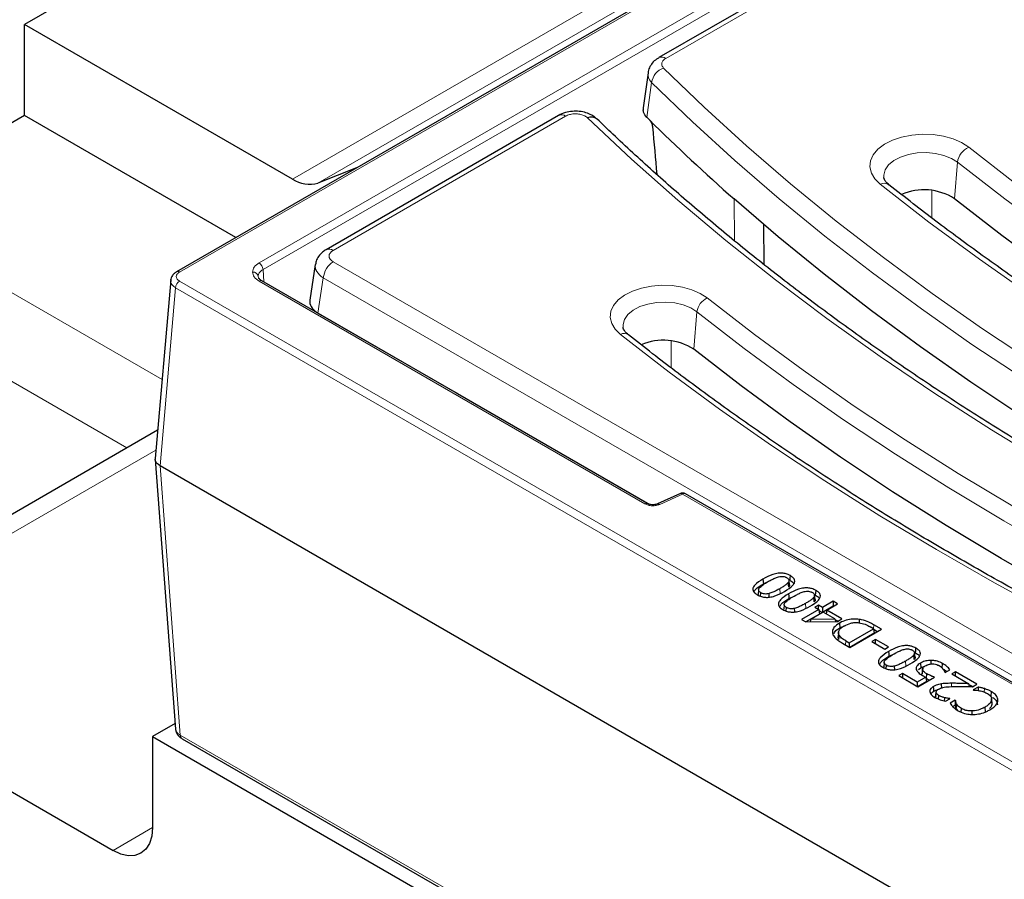
# Model space of a CAD drawing. Units: millimetres. Extents: x 0 to 420, y 0 to 297.
# Drawn here: x 244 to 269, y 140 to 162 of the extents above; entities that cross this region are included whole.
import ezdxf

# ---------------------------------------------------------------- set-up
doc = ezdxf.new("R2010")
doc.units = ezdxf.units.MM

msp = doc.modelspace()

# ---------------------------------------------------------------- linework, layer by layer
at = {"color": 7, "linetype": 'Continuous', "lineweight": 25}
for p, q in [((288.8131, 178.8892), (247.7906, 155.2074)), ((279.1531, 171.6689), (260.1248, 160.6841)), ((260.5677, 171.158), (243.9002, 161.536)), ((250.7551, 157.5788), (243.9002, 161.536)), ((243.9002, 159.2031), (243.9002, 161.536)), ((259.8486, 160.295), (259.7267, 159.3974)), ((243.9002, 159.2031), (239.861, 156.8713)), ((249.3061, 156.0823), (243.9002, 159.2031)), ((257.5622, 159.2047), (251.6152, 155.7716)), ((252.3916, 157.8635), (251.4044, 157.4768)), ((262.8063, 156.4321), (262.8131, 155.3963)), ((251.3375, 155.3884), (251.1995, 154.4778)), ((247.6377, 155.0029), (247.2421, 150.4311)), ((259.8411, 149.2762), (249.9705, 154.9744)), ((251.3688, 154.1747), (251.3882, 154.1595)), ((251.4057, 154.1517), (254.9746, 152.0914)), ((254.9746, 152.0914), (259.8793, 149.26)), ((247.3048, 151.1548), (241.9314, 148.0529)), ((228.7479, 150.4558), (246.1629, 140.4023)), ((247.242, 150.4077), (247.7597, 143.5019)), ((247.367, 150.2432), (247.3672, 150.243)), ((302.1174, 118.6364), (247.3672, 150.243)), ((260.6749, 149.5338), (260.0886, 149.2694)), ((260.6774, 149.5349), (260.6749, 149.5338)), ((269.6208, 144.4381), (260.805, 149.5273)), ((262.7981, 147.2247), (262.957, 147.2956)), ((263.4474, 147.1373), (263.436, 147.2568)), ((263.4676, 147.2001), (263.4552, 147.3161)), ((262.6765, 147.0657), (262.664, 146.949)), ((262.727, 146.9061), (262.7335, 146.9954)), ((262.9468, 146.8808), (262.9432, 146.9731)), ((263.4528, 146.8468), (263.6117, 146.9177)), ((264.1021, 146.7593), (264.0906, 146.8789)), ((264.1223, 146.8222), (264.1099, 146.9382)), ((263.3311, 146.6878), (263.3186, 146.571)), ((263.3817, 146.5282), (263.3882, 146.6175)), ((263.6015, 146.5028), (263.5979, 146.5951)), ((264.2065, 146.6765), (264.1145, 146.6234)), ((264.1145, 146.6234), (264.2168, 146.5643)), ((264.3088, 146.6175), (264.2065, 146.6765)), ((264.2065, 146.5702), (264.2065, 146.6765)), ((264.585, 146.7769), (264.3088, 146.6175)), ((264.585, 146.6501), (264.3088, 146.4906)), ((264.3088, 146.6175), (264.3088, 146.4906)), ((264.4213, 146.5525), (264.6975, 146.712)), ((264.6975, 146.712), (264.585, 146.7769)), ((264.585, 146.7769), (264.585, 146.6501)), ((264.5877, 146.6485), (264.585, 146.6501)), ((264.2168, 146.5643), (263.7769, 146.3104)), ((264.2344, 146.4477), (263.8888, 146.2482)), ((264.3293, 146.4994), (264.0176, 146.3194)), ((264.2168, 146.5643), (264.2344, 146.4477)), ((264.2202, 146.5418), (264.3088, 146.4906)), ((264.6263, 146.3279), (264.3293, 146.4994)), ((264.4213, 146.5525), (264.4065, 146.4548)), ((264.8101, 146.3281), (264.4213, 146.5525)), ((263.7769, 146.3104), (263.8848, 146.2481)), ((263.8848, 146.2481), (264.6911, 146.2595)), ((264.0003, 146.2497), (264.0176, 146.3194)), ((264.0176, 146.3194), (264.6263, 146.3279)), ((264.6263, 146.3279), (264.6428, 146.2588)), ((264.7002, 146.2647), (264.6319, 146.3041)), ((264.6911, 146.2595), (264.8101, 146.3281)), ((264.7444, 146.2193), (264.7532, 146.0975)), ((264.7532, 146.0975), (264.9005, 146.157)), ((265.6182, 146.0742), (265.5319, 146.124)), ((265.8228, 146.0624), (265.6255, 146.1762)), ((264.7206, 145.9837), (264.7081, 145.8675)), ((264.7203, 145.8031), (264.7129, 145.8677)), ((264.9942, 145.714), (265.6182, 146.0742)), ((265.6359, 145.9575), (265.012, 145.5974)), ((265.0147, 145.5959), (265.8228, 146.0624)), ((265.6182, 146.0742), (265.6359, 145.9575)), ((265.7129, 145.9989), (265.6216, 146.0517)), ((264.8197, 145.7084), (265.0147, 145.5959)), ((264.9079, 145.7638), (264.9942, 145.714)), ((264.9942, 145.714), (264.9942, 145.6077)), ((265.6693, 145.7966), (265.5773, 145.7435)), ((265.5773, 145.7435), (265.9046, 145.5545)), ((265.9967, 145.6077), (265.6693, 145.7966)), ((265.6693, 145.6903), (265.6693, 145.7966)), ((265.9046, 145.5545), (265.9967, 145.6077)), ((266.0101, 145.3705), (266.1691, 145.4414)), ((266.6595, 145.283), (266.648, 145.4025)), ((266.6797, 145.3459), (266.6672, 145.4619)), ((265.8885, 145.2115), (265.876, 145.0947)), ((265.939, 145.0518), (265.9455, 145.1411)), ((266.1589, 145.0265), (266.1552, 145.1188)), ((266.816, 145.1948), (266.8248, 145.0731)), ((267.0886, 145.1726), (267.0887, 145.2633)), ((267.3747, 145.0632), (267.3836, 145.185)), ((266.3547, 144.9286), (266.2626, 144.8754)), ((266.2626, 144.8754), (266.7536, 144.5919)), ((266.7332, 144.7101), (266.3547, 144.9286)), ((266.3547, 144.9286), (266.3547, 144.8223)), ((266.9523, 144.8366), (266.7332, 144.7101)), ((266.7536, 144.5919), (267.1731, 144.8341)), ((266.7656, 145.0323), (266.8248, 145.0731)), ((266.874, 145.0624), (266.8618, 144.9474)), ((266.9523, 144.8366), (266.9709, 144.7204)), ((266.9701, 144.8008), (266.9789, 144.9226)), ((267.4411, 144.9628), (267.4492, 144.9581)), ((267.4492, 144.9581), (267.5659, 145.0254)), ((267.7152, 144.9699), (267.6231, 144.9167)), ((267.6231, 144.9167), (268.0561, 144.6668)), ((268.2574, 144.6569), (267.7152, 144.9699)), ((267.7152, 144.8636), (267.7152, 144.9699)), ((266.7332, 144.7101), (266.7332, 144.6038)), ((266.9709, 144.7204), (266.751, 144.5935)), ((267.362, 144.5414), (267.3591, 144.665)), ((268.075, 144.594), (268.0561, 144.6668)), ((268.1475, 144.5935), (268.0624, 144.6426)), ((268.1448, 144.5919), (268.2574, 144.6569)), ((268.2913, 144.582), (268.1653, 144.5093)), ((267.2825, 144.2737), (267.2891, 144.3655)), ((268.1653, 144.5093), (268.1739, 144.5043)), ((268.6279, 144.4666), (268.6189, 144.3449)), ((267.4338, 144.2254), (267.4373, 144.3101)), ((267.4571, 144.2185), (267.572, 144.2849)), ((267.5652, 144.281), (267.5656, 144.2886)), ((267.572, 144.2849), (267.5656, 144.2886)), ((267.705, 144.2435), (267.5778, 144.1701)), ((267.7027, 144.1154), (267.6447, 144.0819)), ((267.705, 144.1457), (267.7027, 144.1154)), ((267.7143, 144.2382), (267.705, 144.2435)), ((267.705, 144.2435), (267.705, 144.1457)), ((267.7333, 144.0261), (267.7451, 144.1451)), ((268.4773, 143.9484), (268.4685, 144.0702)), ((268.6377, 144.2872), (268.6374, 144.2908)), ((268.6498, 144.1748), (268.6379, 144.2854)), ((267.7333, 144.0261), (267.763, 143.9863)), ((267.8618, 143.9359), (267.8687, 144.0309)), ((268.1439, 143.8824), (268.1432, 143.9708)), ((247.7486, 143.6509), (247.1731, 143.3187)), ((247.1731, 143.3187), (247.1731, 140.9857)), ((247.1731, 143.3187), (302.2466, 111.5254)), ((247.928, 143.2612), (302.0583, 112.0125))]:
    msp.add_line(p, q, dxfattribs=at)
at = {"color": 8, "linetype": 'Continuous', "lineweight": 18}
for p, q in [((247.862, 155.2003), (288.8846, 178.8821)), ((250.7551, 157.5788), (287.7049, 178.9094)), ((288.3542, 178.8075), (251.4044, 157.4768)), ((288.4805, 177.7061), (249.8991, 155.4336)), ((250.0001, 155.2627), (288.5814, 177.5353)), ((279.1531, 171.5481), (260.3034, 160.6664)), ((259.9399, 160.0483), (259.8189, 159.1575)), ((257.7407, 159.187), (251.7937, 155.7539)), ((267.6871, 157.0743), (267.7651, 158.0073)), ((267.1069, 157.2836), (267.1113, 156.5837)), ((262.0564, 155.9998), (262.0485, 157.0691)), ((239.8094, 156.8399), (247.4167, 152.4483)), ((251.7937, 155.4634), (276.0469, 141.4624)), ((250.0001, 155.2627), (250.0192, 154.9463)), ((302.2186, 123.588), (247.862, 154.9673)), ((249.8892, 155.0454), (249.8745, 155.0896)), ((249.8991, 154.9673), (259.7697, 149.2692)), ((251.5421, 155.052), (251.4057, 154.1517)), ((275.7953, 141.051), (251.5421, 155.052)), ((247.367, 150.2432), (247.7611, 154.7983)), ((247.7611, 154.7983), (302.1177, 123.4189)), ((246.5148, 150.6988), (239.8094, 154.5698)), ((261.02, 153.2255), (261.1, 154.1806)), ((260.4398, 153.4348), (260.4442, 152.7474)), ((247.2608, 150.6464), (241.9314, 147.5698)), ((257.1112, 150.858), (257.1112, 150.8522)), ((247.8838, 143.3533), (247.3672, 150.243)), ((260.1474, 149.2558), (260.7336, 149.5202)), ((260.7336, 149.5202), (269.5494, 144.431)), ((263.2287, 146.9773), (263.2199, 147.099)), ((263.8834, 146.5993), (263.8746, 146.7211)), ((265.6181, 146.0742), (265.6255, 146.1762)), ((264.9005, 145.6618), (264.9079, 145.7638)), ((266.4407, 145.123), (266.4319, 145.2448)), ((267.6147, 144.5942), (267.6147, 144.6782)), ((268.4471, 144.4547), (268.4514, 144.5419)), ((247.8838, 143.3533), (302.014, 112.1045)), ((246.1629, 140.4023), (247.1731, 140.9855))]:
    msp.add_line(p, q, dxfattribs=at)
at = {"color": 8, "linetype": 'Continuous', "lineweight": 18, "flags": 128}
for points in [[(260.2474, 160.4179), (261.2868, 159.416), (262.3694, 158.4295), (263.4945, 157.459), (264.6614, 156.505), (265.8694, 155.5683), (267.1177, 154.6493), (268.4055, 153.7488), (269.732, 152.8671), (271.0964, 152.0049), (272.4979, 151.1628), (273.9355, 150.3412), (275.4083, 149.5406), (276.9154, 148.7617), (278.4559, 148.0048), (280.0289, 147.2704), (281.6332, 146.5591), (283.2679, 145.8712), (284.932, 145.2072)], [(284.7334, 144.7706), (283.0619, 145.4375), (281.42, 146.1284), (279.8086, 146.8429), (278.2288, 147.5805), (276.6815, 148.3407), (275.1677, 149.1231), (273.6883, 149.9272), (272.2444, 150.7524), (270.8368, 151.5983), (269.4663, 152.4643), (268.134, 153.3498), (266.8405, 154.2544), (265.5867, 155.1774), (264.3734, 156.1183), (263.2013, 157.0764), (262.0713, 158.0512), (260.9839, 159.0421), (259.9399, 160.0483)], [(283.3704, 143.8673), (281.5924, 144.5774), (279.8469, 145.3138), (278.135, 146.0761), (276.4579, 146.8637), (274.8168, 147.6762), (273.2126, 148.5129), (271.6465, 149.3733), (270.1195, 150.2569), (268.6327, 151.163), (267.1871, 152.091), (265.7836, 153.0403), (264.4231, 154.0103), (263.1067, 155.0003), (261.835, 156.0097), (260.6092, 157.0377), (259.4298, 158.0838), (258.2978, 159.1471)], [(265.7889, 157.4458), (265.6504, 157.5824), (265.5607, 157.732), (265.5233, 157.8888), (265.5397, 158.0468), (265.6091, 158.1999), (265.7289, 158.3423), (265.8945, 158.4684), (266.0996, 158.5735), (266.3363, 158.6534), (266.5954, 158.7052), (266.867, 158.7268), (267.1407, 158.7174), (267.406, 158.6773), (267.6526, 158.6081), (267.8711, 158.5125), (268.0531, 158.3941)], [(267.7651, 158.0073), (267.6077, 158.1069), (267.4158, 158.1837), (267.1991, 158.234), (266.9685, 158.2552), (266.7355, 158.2462), (266.5117, 158.2075), (266.3086, 158.141), (266.1361, 158.0501), (266.0029, 157.9394), (265.9159, 157.8143), (265.8792, 157.6811), (265.8799, 157.6181)], [(268.0531, 158.3941), (269.2579, 157.4603), (270.5028, 156.5443), (271.787, 155.6466), (273.1099, 154.7677), (274.4705, 153.9083), (275.8679, 153.0688), (277.3014, 152.2497), (278.77, 151.4517), (280.2727, 150.6752), (281.8087, 149.9206), (283.377, 149.1885), (284.9765, 148.4794), (286.6064, 147.7936), (288.2655, 147.1316)], [(288.0669, 146.695), (286.4004, 147.3599), (284.7634, 148.0487), (283.1568, 148.761), (281.5816, 149.4964), (280.0388, 150.2542), (278.5294, 151.0342), (277.0543, 151.8358), (275.6145, 152.6584), (274.2109, 153.5016), (272.8443, 154.3649), (271.5156, 155.2476), (270.2256, 156.1493), (268.9752, 157.0694), (267.7651, 158.0073)], [(286.7039, 145.7917), (284.9871, 146.4767), (283.3006, 147.1864), (281.6454, 147.9202), (280.0227, 148.6777), (278.4333, 149.4585), (276.8783, 150.262), (275.3587, 151.0878), (273.8754, 151.9353), (272.4293, 152.804), (271.0214, 153.6933), (269.6526, 154.6027), (268.3237, 155.5317), (267.0355, 156.4796), (265.7889, 157.4458)], [(259.1431, 153.6059), (259.0072, 153.7399), (258.9192, 153.8867), (258.8825, 154.0406), (258.8985, 154.1956), (258.9666, 154.3459), (259.0842, 154.4856), (259.2467, 154.6094), (259.448, 154.7125), (259.6802, 154.7909), (259.9345, 154.8417), (260.201, 154.8629), (260.4696, 154.8536), (260.7299, 154.8143), (260.9719, 154.7464), (261.1863, 154.6526), (261.3649, 154.5364)], [(261.1, 154.1806), (260.9422, 154.2804), (260.7499, 154.3574), (260.5327, 154.4078), (260.3016, 154.429), (260.068, 154.42), (259.8438, 154.3812), (259.6402, 154.3146), (259.4673, 154.2235), (259.3339, 154.1125), (259.2466, 153.9871), (259.2099, 153.8537), (259.2106, 153.7911)], [(261.3649, 154.5364), (262.57, 153.6024), (263.8154, 152.6861), (265.1, 151.788), (266.4233, 150.9089), (267.7843, 150.0491), (269.1823, 149.2094), (270.6162, 148.3901), (272.0853, 147.5918), (273.5885, 146.815), (275.125, 146.0602), (276.6938, 145.3279), (278.2938, 144.6185), (279.9242, 143.9325), (281.5838, 143.2702)], [(281.4011, 142.8686), (279.7347, 143.5335), (278.0977, 144.2223), (276.4912, 144.9346), (274.916, 145.6699), (273.3733, 146.4277), (271.8639, 147.2077), (270.3889, 148.0092), (268.9491, 148.8318), (267.5455, 149.675), (266.179, 150.5383), (264.8503, 151.421), (263.5604, 152.3227), (262.31, 153.2427), (261.1, 154.1806)], [(280.0515, 141.9555), (278.3352, 142.6403), (276.6493, 143.3497), (274.9946, 144.0833), (273.3724, 144.8406), (271.7835, 145.6211), (270.229, 146.4244), (268.7098, 147.2499), (267.227, 148.0971), (265.7814, 148.9655), (264.374, 149.8546), (263.0056, 150.7637), (261.6771, 151.6924), (260.3893, 152.6399), (259.1431, 153.6059)]]:
    msp.add_lwpolyline(points, dxfattribs=at)
at = {"color": 7, "linetype": 'Continuous', "lineweight": 25, "flags": 128}
for points in [[(284.6795, 143.8241), (283.0115, 144.4896), (281.3729, 145.179), (279.7646, 145.8918), (278.1876, 146.6276), (276.6431, 147.3859), (275.1318, 148.1663), (273.6548, 148.9682), (272.213, 149.7912), (270.8073, 150.6347), (269.4385, 151.4983), (268.1076, 152.3814), (266.8153, 153.2833), (265.5625, 154.2037), (264.3499, 155.1418), (263.1784, 156.0972), (262.0485, 157.0691)], [(288.013, 145.7485), (286.3446, 146.4142), (284.7056, 147.1039), (283.097, 147.817), (281.52, 148.5532), (279.9753, 149.312), (278.4641, 150.0929), (276.9873, 150.8954), (275.5458, 151.719), (274.1405, 152.5632), (272.7722, 153.4275), (271.442, 154.3113), (270.1505, 155.2141), (268.8986, 156.1353), (267.6871, 157.0743)], [(281.346, 141.8997), (279.6776, 142.5654), (278.0386, 143.2551), (276.43, 143.9682), (274.853, 144.7044), (273.3083, 145.4632), (271.7971, 146.2441), (270.3203, 147.0466), (268.8788, 147.8702), (267.4735, 148.7145), (266.1052, 149.5788), (264.775, 150.4626), (263.4835, 151.3653), (262.2316, 152.2865), (261.02, 153.2255)], [(262.7893, 147.3465), (262.7937, 147.2856), (262.7981, 147.2247)], [(263.4816, 147.3106), (263.4861, 147.3715), (263.4905, 147.4324)], [(263.444, 146.9686), (263.4484, 146.9077), (263.4528, 146.8468)], [(264.1363, 146.9327), (264.1407, 146.9936), (264.1452, 147.0545)], [(265.2558, 146.2256), (265.2564, 146.2521), (265.2579, 146.3139)], [(264.7324, 145.9216), (264.7263, 145.8623), (264.7203, 145.8031)], [(266.0013, 145.4922), (266.0057, 145.4314), (266.0101, 145.3705)], [(266.6937, 145.4564), (266.6981, 145.5173), (266.7025, 145.5781)], [(266.8595, 144.9105), (266.8657, 144.9693), (266.8719, 145.028)], [(267.1603, 144.4755), (267.1559, 144.5363), (267.1515, 144.5972)], [(268.2913, 144.582), (268.2928, 144.5194), (268.2934, 144.4933)], [(267.2049, 144.3277), (267.2111, 144.3863), (267.2173, 144.445)], [(267.7143, 144.2382), (267.7096, 144.1919), (267.705, 144.1457)], [(268.6502, 144.1424), (268.644, 144.201), (268.6378, 144.2596)], [(247.1731, 140.9857), (247.1537, 140.7693), (247.0962, 140.5837), (247.0028, 140.4359), (246.8772, 140.3317), (246.7241, 140.275), (246.5495, 140.268), (246.36, 140.311), (246.1629, 140.4023)]]:
    msp.add_lwpolyline(points, dxfattribs=at)
at = {"color": 8, "linetype": 'Continuous', "lineweight": 18}
for centre, radius, start, end in [((260.1989, 160.5224), 0.1779, 54.041, 114.41494), ((260.3977, 159.9801), 0.4628, 108.94752, 171.52056), ((257.6363, 159.0433), 0.1777, 54.01818, 114.67136), ((268.2544, 157.9436), 0.4934, 114.08128, 172.58574), ((265.8899, 157.2566), 0.2145, 55.13983, 118.1173), ((251.6893, 155.6101), 0.1777, 54.02009, 114.64987), ((249.7799, 155.2479), 0.2206, 3.84994, 57.3049), ((252.0943, 154.997), 0.5549, 122.80086, 174.311), ((247.8203, 155.1431), 0.0708, 53.88141, 114.82265), ((249.7429, 155.0675), 0.1334, 9.5103, 94.78023), ((247.9815, 154.7814), 0.221, 122.72885, 175.61961), ((249.9408, 154.9103), 0.0707, 65.13942, 126.17104), ((261.5501, 154.122), 0.454, 114.08128, 172.58574), ((259.2359, 153.4266), 0.2018, 56.36622, 117.37541), ((260.692, 149.4758), 0.0609, 46.94406, 103.86617), ((260.7753, 149.4632), 0.0707, 65.13942, 126.17104), ((259.8115, 149.2119), 0.0709, 65.87927, 126.10373), ((260.1067, 149.2131), 0.059, 46.39076, 108.76341), ((247.988, 143.3467), 0.1045, 176.42553, 234.96706)]:
    msp.add_arc(centre, radius, start, end, dxfattribs=at)
at = {"color": 7, "linetype": 'Continuous', "lineweight": 25}
for centre, radius, start, end in [((258.3943, 158.9326), 0.2352, 49.76129, 114.20842), ((295.0375, 194.5876), 49.9564, 225.17148, 225.2792), ((296.6529, 196.2497), 52.2741, 225.30312, 228.54901), ((251.1867, 158.209), 0.7639, 235.59629, 286.55981), ((266.9113, 155.882), 1.4224, 56.95115, 114.02358), ((260.2441, 152.0318), 1.4238, 56.97539, 113.53078)]:
    msp.add_arc(centre, radius, start, end, dxfattribs=at)
for centre, major_axis, ratio, start_param, end_param in [((309.1647, 267.1041), (-57.3679, 722.6544), 0.0802986, 1.7146946, 1.7164057), ((251.9166, 154.4422), (0.7197, 0), 0.5729191, 3.0549973, 3.8474431), ((251.2824, 150.2571), (0.0864, 3.9055), 0.1317501, 6.2110918, 6.2455206), ((254.9878, 151.8075), (-0.1919, 0.3015), 0.5464135, 5.4742878, 5.6798774)]:
    msp.add_ellipse(centre, major_axis=major_axis, ratio=ratio, start_param=start_param, end_param=end_param, dxfattribs=at)
at = {"color": 8, "linetype": 'Continuous', "lineweight": 18}
for centre, major_axis, ratio, start_param, end_param in [((252.0491, 155.6087), (0.3599, 0), 0.5729191, 2.3599926, 3.9231927), ((252.0491, 155.317), (0.7136, -0.0536), 0.5751075, 3.0887822, 3.9663249)]:
    msp.add_ellipse(centre, major_axis=major_axis, ratio=ratio, start_param=start_param, end_param=end_param, dxfattribs=at)
at = {"color": 7, "linetype": 'Continuous', "lineweight": 25}
for points, knots in [([(260.1278, 160.6805), (260.1068, 160.6696), (260.0411, 160.6357), (259.9559, 160.5498), (259.877, 160.4313), (259.8572, 160.3411), (259.8477, 160.2975)], [0, 0, 0, 0, 0.1423552, 0.4440397, 0.7311954, 1, 1, 1, 1]), ([(258.5444, 159.11), (258.5382, 159.1172), (258.5007, 159.1606), (258.4052, 159.2184), (258.26, 159.2807), (258.0908, 159.3133), (257.9095, 159.3157), (257.7302, 159.2802), (257.6122, 159.2405), (257.5627, 159.2048), (257.562, 159.2044)], [0, 0, 0, 0, 0.02829, 0.1703158, 0.3228092, 0.4851417, 0.6502193, 0.8197388, 0.9976234, 1, 1, 1, 1]), ([(259.8189, 159.1575), (259.7837, 159.1997), (259.7203, 159.2758), (259.7279, 159.3597), (259.7313, 159.397)], [0, 0, 0, 0, 0.5558319, 1, 1, 1, 1]), ([(283.4997, 143.9086), (283.2189, 144.0185), (282.4046, 144.3374), (281.0761, 144.8815), (279.5238, 145.5475), (277.9992, 146.2344), (276.5028, 146.9414), (275.0355, 147.6683), (273.598, 148.4146), (272.1912, 149.1798), (270.8158, 149.9637), (269.4726, 150.7657), (268.1622, 151.5853), (266.8854, 152.4223), (265.6428, 153.276), (264.4352, 154.146), (263.2632, 155.0319), (262.1274, 155.9331), (261.0283, 156.8492), (259.967, 157.7797), (259.1454, 158.5363), (258.6802, 158.9833), (258.5461, 159.1122)], [0, 0, 0, 0, 0.0277954, 0.0806255, 0.1334549, 0.1862827, 0.2391092, 0.2919343, 0.3447581, 0.3975808, 0.4504023, 0.503223, 0.5560429, 0.6088625, 0.6616818, 0.7145012, 0.7673209, 0.8201415, 0.8729634, 0.9257872, 0.9786134, 1, 1, 1, 1]), ([(259.8856, 159.0913), (259.8941, 159.0816), (259.9113, 159.062), (259.9347, 159.0189), (259.9525, 158.9722), (259.9606, 158.9367), (259.9625, 158.9189), (259.963, 158.9149)], [0, 0, 0, 0, 0.2379436, 0.4760698, 0.7091095, 0.9343538, 1, 1, 1, 1]), ([(266.0112, 157.4336), (265.9956, 157.4469), (265.9499, 157.4855), (265.9042, 157.5448), (265.8832, 157.5906), (265.8823, 157.6091), (265.882, 157.616)], [0, 0, 0, 0, 0.16549, 0.4815271, 0.8059135, 1, 1, 1, 1]), ([(286.8332, 145.833), (286.5527, 145.9428), (285.7393, 146.2613), (284.4123, 146.8048), (282.8618, 147.4701), (281.339, 148.1564), (279.8444, 148.8627), (278.3788, 149.5889), (276.9432, 150.3344), (275.5382, 151.099), (274.1646, 151.8821), (272.8232, 152.6834), (271.5146, 153.5024), (270.2396, 154.3386), (268.9988, 155.1915), (267.7935, 156.061), (266.8011, 156.8101), (266.2165, 157.2716), (266.0112, 157.4336)], [0, 0, 0, 0, 0.0349237, 0.1013025, 0.1676803, 0.2340563, 0.3004305, 0.366803, 0.4331738, 0.4995431, 0.5659111, 0.632278, 0.698644, 0.7650095, 0.8313747, 0.8977399, 0.9641057, 1, 1, 1, 1]), ([(251.6152, 155.7716), (251.5831, 155.751), (251.5098, 155.7039), (251.4205, 155.6046), (251.3583, 155.4957), (251.3475, 155.422), (251.3435, 155.3948)], [0, 0, 0, 0, 0.2358512, 0.5395296, 0.8305244, 1, 1, 1, 1]), ([(247.7906, 155.2074), (247.7699, 155.1938), (247.7279, 155.1661), (247.6808, 155.1122), (247.6473, 155.0519), (247.64, 155.0092), (247.6364, 154.9878)], [0, 0, 0, 0, 0.2415773, 0.4904964, 0.7441412, 1, 1, 1, 1]), ([(249.9705, 154.9744), (249.9452, 154.9916), (249.9034, 155.02), (249.8932, 155.0382), (249.8892, 155.0454)], [0, 0, 0, 0, 0.60460628, 1, 1, 1, 1]), ([(259.3476, 153.5947), (259.3315, 153.6083), (259.2846, 153.648), (259.237, 153.7101), (259.2142, 153.7594), (259.2133, 153.7811), (259.213, 153.7889)], [0, 0, 0, 0, 0.1671933, 0.4870369, 0.8149507, 1, 1, 1, 1]), ([(280.1704, 141.9935), (279.89, 142.1033), (279.0764, 142.4218), (277.7493, 142.9654), (276.1986, 143.6308), (274.6756, 144.3171), (273.1808, 145.0235), (271.7151, 145.7498), (270.2793, 146.4955), (268.8741, 147.2602), (267.5003, 148.0435), (266.1586, 148.845), (264.8498, 149.6641), (263.5746, 150.5005), (262.3336, 151.3537), (261.128, 152.2234), (260.1362, 152.9722), (259.5522, 153.4332), (259.3476, 153.5947)], [0, 0, 0, 0, 0.0349286, 0.10131503, 0.16770072, 0.23408472, 0.30046707, 0.36684783, 0.43322709, 0.49960497, 0.56598163, 0.63235725, 0.69873207, 0.76510635, 0.83148044, 0.89785458, 0.9642292, 1, 1, 1, 1]), ([(247.367, 150.2432), (247.3368, 150.265), (247.2764, 150.3087), (247.2385, 150.3769), (247.2458, 150.4175), (247.2482, 150.4305)], [0, 0, 0, 0, 0.4044567, 0.8089368, 1, 1, 1, 1]), ([(260.805, 149.5273), (260.7948, 149.5322), (260.7736, 149.5424), (260.7354, 149.5471), (260.7021, 149.5447), (260.6842, 149.5365), (260.6779, 149.5336)], [0, 0, 0, 0, 0.2670697, 0.5500638, 0.8423505, 1, 1, 1, 1]), ([(260.0876, 149.2689), (260.0763, 149.2645), (260.0556, 149.2565), (260.0165, 149.2489), (259.9691, 149.2454), (259.9196, 149.2494), (259.874, 149.2601), (259.8523, 149.2708), (259.8406, 149.2765)], [0, 0, 0, 0, 0.1568855, 0.284938, 0.4541297, 0.6675408, 0.8198088, 1, 1, 1, 1]), ([(262.7893, 147.3465), (262.7099, 147.297), (262.5981, 147.2273), (262.5281, 147.1187), (262.5282, 147.051), (262.5661, 146.9914), (262.6151, 146.9594), (262.6414, 146.9423)], [0, 0, 0, 0, 0.4277748, 0.6023311, 0.7281224, 0.8540645, 1, 1, 1, 1]), ([(263.4905, 147.4324), (263.4552, 147.4501), (263.3941, 147.4807), (263.2817, 147.4998), (263.1627, 147.4958), (262.9839, 147.4515), (262.8683, 147.3891), (262.7893, 147.3465)], [0, 0, 0, 0, 0.17038074, 0.29559279, 0.42095373, 0.60375454, 1, 1, 1, 1]), ([(262.912, 147.2756), (262.9406, 147.2916), (262.9975, 147.3233), (263.0863, 147.3688), (263.1551, 147.3905), (263.1892, 147.4013)], [0, 0, 0, 0, 0.3368607, 0.6716847, 1, 1, 1, 1]), ([(263.1892, 147.4013), (263.2071, 147.4051), (263.2429, 147.4125), (263.3012, 147.4134), (263.3463, 147.403), (263.3777, 147.3906), (263.3915, 147.383), (263.3984, 147.3793)], [0, 0, 0, 0, 0.25013931, 0.49987055, 0.74937921, 0.87464819, 1, 1, 1, 1]), ([(263.3426, 147.0282), (263.4222, 147.0776), (263.5342, 147.1471), (263.6044, 147.2556), (263.6045, 147.3233), (263.5661, 147.383), (263.5169, 147.4151), (263.4905, 147.4324)], [0, 0, 0, 0, 0.4272865, 0.6014326, 0.727242, 0.8532026, 1, 1, 1, 1]), ([(263.3984, 147.3793), (263.4114, 147.371), (263.4373, 147.3544), (263.4577, 147.3222), (263.4559, 147.2939), (263.447, 147.2723), (263.4396, 147.262), (263.436, 147.2568)], [0, 0, 0, 0, 0.2501735, 0.4995809, 0.7493944, 0.8746816, 1, 1, 1, 1]), ([(262.5572, 147.0152), (262.5709, 147.0382), (262.6189, 147.1187), (262.7234, 147.1806), (262.7981, 147.2247)], [0, 0, 0, 0, 0.28520668, 1, 1, 1, 1]), ([(262.7335, 146.9954), (262.7208, 147.0035), (262.6956, 147.0198), (262.675, 147.0511), (262.6756, 147.0845), (262.6885, 147.105), (262.695, 147.1153)], [0, 0, 0, 0, 0.2501489, 0.499726, 0.7496337, 1, 1, 1, 1]), ([(262.695, 147.1153), (262.7253, 147.1446), (262.7859, 147.2033), (262.8699, 147.2515), (262.912, 147.2756)], [0, 0, 0, 0, 0.499135, 1, 1, 1, 1]), ([(263.2199, 147.099), (263.1904, 147.0826), (263.1329, 147.0506), (263.0446, 147.005), (262.9767, 146.9836), (262.9432, 146.9731)], [0, 0, 0, 0, 0.3470768, 0.67771, 1, 1, 1, 1]), ([(263.436, 147.2568), (263.4176, 147.237), (263.3808, 147.1973), (263.3015, 147.1473), (263.2472, 147.1152), (263.2199, 147.099)], [0, 0, 0, 0, 0.3329163, 0.6646543, 1, 1, 1, 1]), ([(264.1452, 147.0545), (264.1099, 147.0721), (264.0487, 147.1028), (263.9364, 147.1219), (263.8173, 147.1179), (263.6385, 147.0735), (263.523, 147.0112), (263.444, 146.9686)], [0, 0, 0, 0, 0.1703807, 0.2955928, 0.4209537, 0.6037545, 1, 1, 1, 1]), ([(263.467, 147.2001), (263.4675, 147.19), (263.4685, 147.1683), (263.4547, 147.1481), (263.4474, 147.1373)], [0, 0, 0, 0, 0.4674124, 1, 1, 1, 1]), ([(263.4816, 147.3106), (263.5132, 147.2912), (263.556, 147.265), (263.5709, 147.2308), (263.5748, 147.2218)], [0, 0, 0, 0, 0.73914743, 1, 1, 1, 1]), ([(262.6414, 146.9423), (262.677, 146.9245), (262.7384, 146.8938), (262.8509, 146.8746), (262.97, 146.8788), (263.1484, 146.9233), (263.2637, 146.9856), (263.3426, 147.0282)], [0, 0, 0, 0, 0.1714881, 0.2965249, 0.4217481, 0.6044782, 1, 1, 1, 1]), ([(262.9432, 146.9731), (262.9252, 146.9694), (262.8893, 146.962), (262.8309, 146.9615), (262.7857, 146.9716), (262.7542, 146.984), (262.7404, 146.9916), (262.7335, 146.9954)], [0, 0, 0, 0, 0.2501392, 0.49987, 0.7493814, 0.8746449, 1, 1, 1, 1]), ([(263.444, 146.9686), (263.3646, 146.919), (263.2528, 146.8493), (263.1828, 146.7407), (263.1829, 146.6731), (263.2208, 146.6134), (263.2698, 146.5815), (263.2961, 146.5643)], [0, 0, 0, 0, 0.4277748, 0.6023311, 0.7281224, 0.8540645, 1, 1, 1, 1]), ([(263.2118, 146.6373), (263.2255, 146.6602), (263.2736, 146.7408), (263.3781, 146.8026), (263.4528, 146.8468)], [0, 0, 0, 0, 0.2852067, 1, 1, 1, 1]), ([(263.3497, 146.7373), (263.3799, 146.7666), (263.4406, 146.8254), (263.5246, 146.8736), (263.5667, 146.8977)], [0, 0, 0, 0, 0.499135, 1, 1, 1, 1]), ([(263.5667, 146.8977), (263.5953, 146.9136), (263.6522, 146.9454), (263.741, 146.9908), (263.8098, 147.0126), (263.8439, 147.0234)], [0, 0, 0, 0, 0.3368607, 0.6716847, 1, 1, 1, 1]), ([(263.8439, 147.0234), (263.8618, 147.0271), (263.8976, 147.0346), (263.9559, 147.0354), (264.001, 147.0251), (264.0324, 147.0127), (264.0462, 147.0051), (264.0531, 147.0013)], [0, 0, 0, 0, 0.2501393, 0.4998705, 0.7493792, 0.8746482, 1, 1, 1, 1]), ([(264.0906, 146.8789), (264.0722, 146.859), (264.0355, 146.8194), (263.9561, 146.7694), (263.9018, 146.7372), (263.8746, 146.7211)], [0, 0, 0, 0, 0.3329163, 0.6646543, 1, 1, 1, 1]), ([(263.9973, 146.6502), (264.0769, 146.6996), (264.1889, 146.7692), (264.2591, 146.8777), (264.2592, 146.9453), (264.2208, 147.0051), (264.1716, 147.0372), (264.1452, 147.0545)], [0, 0, 0, 0, 0.4272865, 0.6014326, 0.727242, 0.8532026, 1, 1, 1, 1]), ([(264.0531, 147.0013), (264.0661, 146.993), (264.092, 146.9764), (264.1124, 146.9442), (264.1106, 146.916), (264.1017, 146.8943), (264.0943, 146.884), (264.0906, 146.8789)], [0, 0, 0, 0, 0.2501735, 0.4995809, 0.7493944, 0.8746816, 1, 1, 1, 1]), ([(264.1363, 146.9327), (264.1679, 146.9133), (264.2107, 146.8871), (264.2256, 146.8528), (264.2295, 146.8439)], [0, 0, 0, 0, 0.7391474, 1, 1, 1, 1]), ([(263.2961, 146.5643), (263.3316, 146.5465), (263.3931, 146.5158), (263.5056, 146.4967), (263.6246, 146.5008), (263.8031, 146.5453), (263.9184, 146.6076), (263.9973, 146.6502)], [0, 0, 0, 0, 0.1714881, 0.2965249, 0.4217481, 0.6044782, 1, 1, 1, 1]), ([(263.3882, 146.6175), (263.3755, 146.6256), (263.3502, 146.6419), (263.3297, 146.6732), (263.3303, 146.7065), (263.3432, 146.727), (263.3497, 146.7373)], [0, 0, 0, 0, 0.2501489, 0.499726, 0.7496337, 1, 1, 1, 1]), ([(263.5979, 146.5951), (263.5799, 146.5914), (263.544, 146.5841), (263.4856, 146.5835), (263.4404, 146.5937), (263.4089, 146.6061), (263.3951, 146.6137), (263.3882, 146.6175)], [0, 0, 0, 0, 0.2501392, 0.49987, 0.7493814, 0.8746449, 1, 1, 1, 1]), ([(263.8746, 146.7211), (263.8451, 146.7047), (263.7876, 146.6727), (263.6992, 146.627), (263.6314, 146.6057), (263.5979, 146.5951)], [0, 0, 0, 0, 0.3470768, 0.67771, 1, 1, 1, 1]), ([(264.1217, 146.8222), (264.1221, 146.8121), (264.1231, 146.7904), (264.1094, 146.7701), (264.1021, 146.7593)], [0, 0, 0, 0, 0.4674124, 1, 1, 1, 1]), ([(264.7444, 146.2193), (264.6912, 146.1831), (264.6014, 146.1221), (264.5545, 146.013), (264.5699, 145.9516), (264.5773, 145.9223)], [0, 0, 0, 0, 0.4317798, 0.7287824, 1, 1, 1, 1]), ([(264.606, 145.9563), (264.6134, 145.9729), (264.6377, 146.0273), (264.7058, 146.0687), (264.7532, 146.0975)], [0, 0, 0, 0, 0.3049454, 1, 1, 1, 1]), ([(264.7324, 145.9216), (264.7259, 145.9423), (264.713, 145.9837), (264.7392, 146.046), (264.7918, 146.1013), (264.841, 146.1321), (264.8655, 146.1475)], [0, 0, 0, 0, 0.2497382, 0.4995157, 0.7495934, 1, 1, 1, 1]), ([(265.2579, 146.3139), (265.1997, 146.3179), (265.0828, 146.326), (264.9079, 146.294), (264.8009, 146.2509), (264.7504, 146.2227), (264.7444, 146.2193)], [0, 0, 0, 0, 0.310844, 0.6239387, 0.9550165, 1, 1, 1, 1]), ([(264.8655, 146.1475), (264.9188, 146.1746), (264.9989, 146.2151), (265.138, 146.2364), (265.2079, 146.2314), (265.2429, 146.2288)], [0, 0, 0, 0, 0.4994366, 0.7497084, 1, 1, 1, 1]), ([(265.2429, 146.2288), (265.2977, 146.2176), (265.4075, 146.1951), (265.4903, 146.1477), (265.5319, 146.124)], [0, 0, 0, 0, 0.4985876, 1, 1, 1, 1]), ([(265.6255, 146.1762), (265.5844, 146.1993), (265.4916, 146.2514), (265.3625, 146.2972), (265.2755, 146.3111), (265.2579, 146.3139)], [0, 0, 0, 0, 0.3888053, 0.8769011, 1, 1, 1, 1]), ([(264.5773, 145.9223), (264.5968, 145.8905), (264.6314, 145.8339), (264.7244, 145.7654), (264.7877, 145.7275), (264.8197, 145.7084)], [0, 0, 0, 0, 0.3884111, 0.6915216, 1, 1, 1, 1]), ([(264.9079, 145.7638), (264.8691, 145.7866), (264.7917, 145.8322), (264.7521, 145.8918), (264.7324, 145.9216)], [0, 0, 0, 0, 0.500832, 1, 1, 1, 1]), ([(266.7025, 145.5781), (266.6672, 145.5958), (266.6061, 145.6265), (266.4938, 145.6456), (266.3747, 145.6415), (266.1959, 145.5972), (266.0804, 145.5349), (266.0013, 145.4922)], [0, 0, 0, 0, 0.1703807, 0.2955928, 0.4209537, 0.6037545, 1, 1, 1, 1]), ([(266.0013, 145.4922), (265.9219, 145.4427), (265.8101, 145.373), (265.7401, 145.2644), (265.7402, 145.1968), (265.7781, 145.1371), (265.8271, 145.1051), (265.8535, 145.088)], [0, 0, 0, 0, 0.4277748, 0.6023311, 0.7281224, 0.8540645, 1, 1, 1, 1]), ([(265.7692, 145.161), (265.7829, 145.1839), (265.831, 145.2645), (265.9355, 145.3263), (266.0101, 145.3705)], [0, 0, 0, 0, 0.2852067, 1, 1, 1, 1]), ([(265.907, 145.261), (265.9373, 145.2903), (265.9979, 145.349), (266.082, 145.3972), (266.1241, 145.4214)], [0, 0, 0, 0, 0.49913499, 1, 1, 1, 1]), ([(266.1241, 145.4214), (266.1526, 145.4373), (266.2095, 145.4691), (266.2983, 145.5145), (266.3671, 145.5363), (266.4012, 145.547)], [0, 0, 0, 0, 0.3368607, 0.6716847, 1, 1, 1, 1]), ([(266.4012, 145.547), (266.4191, 145.5508), (266.4549, 145.5583), (266.5133, 145.5591), (266.5583, 145.5487), (266.5897, 145.5364), (266.6035, 145.5288), (266.6104, 145.525)], [0, 0, 0, 0, 0.2501393, 0.4998705, 0.7493792, 0.8746482, 1, 1, 1, 1]), ([(266.648, 145.4025), (266.6296, 145.3827), (266.5928, 145.3431), (266.5135, 145.2931), (266.4592, 145.2609), (266.4319, 145.2448)], [0, 0, 0, 0, 0.3329163, 0.6646543, 1, 1, 1, 1]), ([(266.5547, 145.1739), (266.6342, 145.2233), (266.7463, 145.2929), (266.8165, 145.4013), (266.8166, 145.469), (266.7782, 145.5288), (266.729, 145.5609), (266.7025, 145.5781)], [0, 0, 0, 0, 0.4272865, 0.6014326, 0.727242, 0.8532026, 1, 1, 1, 1]), ([(266.6104, 145.525), (266.6234, 145.5167), (266.6493, 145.5001), (266.6698, 145.4679), (266.668, 145.4397), (266.659, 145.418), (266.6517, 145.4077), (266.648, 145.4025)], [0, 0, 0, 0, 0.2501735, 0.4995809, 0.7493944, 0.8746816, 1, 1, 1, 1]), ([(266.679, 145.3459), (266.6795, 145.3357), (266.6805, 145.314), (266.6668, 145.2938), (266.6595, 145.283)], [0, 0, 0, 0, 0.4674124, 1, 1, 1, 1]), ([(266.6937, 145.4564), (266.7253, 145.437), (266.768, 145.4107), (266.7829, 145.3765), (266.7868, 145.3676)], [0, 0, 0, 0, 0.73914743, 1, 1, 1, 1]), ([(265.8535, 145.088), (265.889, 145.0702), (265.9504, 145.0395), (266.063, 145.0203), (266.182, 145.0245), (266.3604, 145.069), (266.4758, 145.1313), (266.5547, 145.1739)], [0, 0, 0, 0, 0.1714881, 0.2965249, 0.4217481, 0.6044782, 1, 1, 1, 1]), ([(265.9455, 145.1411), (265.9329, 145.1493), (265.9076, 145.1655), (265.8871, 145.1968), (265.8876, 145.2302), (265.9005, 145.2507), (265.907, 145.261)], [0, 0, 0, 0, 0.2501489, 0.499726, 0.7496337, 1, 1, 1, 1]), ([(266.1552, 145.1188), (266.1373, 145.1151), (266.1013, 145.1077), (266.0429, 145.1072), (265.9977, 145.1173), (265.9662, 145.1297), (265.9524, 145.1373), (265.9455, 145.1411)], [0, 0, 0, 0, 0.2501392, 0.49987, 0.7493814, 0.8746449, 1, 1, 1, 1]), ([(266.4319, 145.2448), (266.4025, 145.2284), (266.345, 145.1964), (266.2566, 145.1507), (266.1887, 145.1293), (266.1552, 145.1188)], [0, 0, 0, 0, 0.3470768, 0.67771, 1, 1, 1, 1]), ([(266.816, 145.1948), (266.7963, 145.1827), (266.7568, 145.1583), (266.714, 145.1112), (266.7026, 145.0656), (266.7094, 145.0379), (266.7116, 145.029)], [0, 0, 0, 0, 0.2704632, 0.5429538, 0.854896, 1, 1, 1, 1]), ([(267.0887, 145.2633), (267.0441, 145.2604), (266.9558, 145.2546), (266.8668, 145.2227), (266.8256, 145.2001), (266.816, 145.1948)], [0, 0, 0, 0, 0.4380672, 0.8693346, 1, 1, 1, 1]), ([(266.8248, 145.0731), (266.8444, 145.0843), (266.873, 145.1006), (266.9099, 145.1093), (266.9216, 145.112)], [0, 0, 0, 0, 0.6840304, 1, 1, 1, 1]), ([(266.8719, 145.028), (266.8711, 145.04), (266.8695, 145.064), (266.8968, 145.0977), (266.9251, 145.1154), (266.9394, 145.1243)], [0, 0, 0, 0, 0.3301274, 0.6619028, 1, 1, 1, 1]), ([(266.9394, 145.1243), (266.9546, 145.1325), (266.9914, 145.1522), (267.0529, 145.1707), (267.0992, 145.1741), (267.1163, 145.1754)], [0, 0, 0, 0, 0.309098, 0.7442929, 1, 1, 1, 1]), ([(267.3836, 145.185), (267.3624, 145.1962), (267.3044, 145.227), (267.2024, 145.2572), (267.1205, 145.2616), (267.0887, 145.2633)], [0, 0, 0, 0, 0.2596011, 0.7126005, 1, 1, 1, 1]), ([(267.1163, 145.1754), (267.1448, 145.1741), (267.198, 145.1716), (267.2551, 145.1511), (267.2824, 145.1366), (267.2916, 145.1317)], [0, 0, 0, 0, 0.431947, 0.8072952, 1, 1, 1, 1]), ([(267.2916, 145.1317), (267.3097, 145.1203), (267.3395, 145.1015), (267.3699, 145.0706), (267.3854, 145.0526), (267.3931, 145.0436)], [0, 0, 0, 0, 0.434137, 0.7162267, 1, 1, 1, 1]), ([(267.5659, 145.0254), (267.5548, 145.0407), (267.5325, 145.0713), (267.4744, 145.1263), (267.4194, 145.1618), (267.3836, 145.185)], [0, 0, 0, 0, 0.2585751, 0.5171591, 1, 1, 1, 1]), ([(266.7116, 145.029), (266.7257, 145.0021), (266.7475, 144.9602), (266.8118, 144.9141), (266.8487, 144.8918), (266.8673, 144.8807)], [0, 0, 0, 0, 0.4740636, 0.7353782, 1, 1, 1, 1]), ([(266.8642, 144.9472), (266.8608, 144.9383), (266.8562, 144.9261), (266.8588, 144.9138), (266.8595, 144.9105)], [0, 0, 0, 0, 0.7290592, 1, 1, 1, 1]), ([(266.8673, 144.8807), (266.875, 144.8764), (266.8905, 144.8677), (266.9186, 144.8528), (266.9396, 144.8427), (266.9523, 144.8366)], [0, 0, 0, 0, 0.282238, 0.564485, 1, 1, 1, 1]), ([(266.9789, 144.9226), (266.9594, 144.9347), (266.9204, 144.9591), (266.8813, 144.9953), (266.8743, 145.0199), (266.8719, 145.028)], [0, 0, 0, 0, 0.4002889, 0.803189, 1, 1, 1, 1]), ([(267.1731, 144.8341), (267.1494, 144.8435), (267.1037, 144.8617), (267.0375, 144.8903), (266.9984, 144.9118), (266.9789, 144.9226)], [0, 0, 0, 0, 0.3474436, 0.6727588, 1, 1, 1, 1]), ([(267.3931, 145.0436), (267.3987, 145.0365), (267.4099, 145.0223), (267.4276, 144.9956), (267.4359, 144.9754), (267.4411, 144.9628)], [0, 0, 0, 0, 0.2738057, 0.5477375, 1, 1, 1, 1]), ([(267.4062, 145.0431), (267.415, 145.0376), (267.4432, 145.0198), (267.4718, 144.999), (267.4865, 144.9824), (267.4882, 144.9805)], [0, 0, 0, 0, 0.287612, 0.9201663, 1, 1, 1, 1]), ([(266.9701, 144.8008), (266.9906, 144.7892), (267.0152, 144.7753), (267.0426, 144.7633), (267.0471, 144.7613)], [0, 0, 0, 0, 0.83564957, 1, 1, 1, 1]), ([(267.1515, 144.5972), (267.1258, 144.58), (267.0802, 144.5495), (267.0525, 144.4928), (267.0576, 144.4388), (267.0968, 144.3766), (267.1521, 144.3407), (267.186, 144.3187)], [0, 0, 0, 0, 0.2136934, 0.3802057, 0.5466356, 0.7222043, 1, 1, 1, 1]), ([(267.3591, 144.665), (267.3327, 144.6604), (267.2844, 144.6521), (267.2132, 144.6295), (267.1739, 144.6089), (267.1515, 144.5972)], [0, 0, 0, 0, 0.3424746, 0.6254887, 1, 1, 1, 1]), ([(267.2777, 144.5284), (267.3127, 144.5442), (267.3926, 144.5802), (267.5589, 144.5945), (267.6773, 144.597), (267.7398, 144.5984)], [0, 0, 0, 0, 0.268654, 0.6135716, 1, 1, 1, 1]), ([(267.6147, 144.6782), (267.586, 144.678), (267.5289, 144.6777), (267.4432, 144.6748), (267.3872, 144.6683), (267.3591, 144.665)], [0, 0, 0, 0, 0.3346376, 0.6658963, 1, 1, 1, 1]), ([(268.0561, 144.6668), (267.9989, 144.669), (267.8968, 144.673), (267.7497, 144.6778), (267.6597, 144.6781), (267.6147, 144.6782)], [0, 0, 0, 0, 0.3893296, 0.6945064, 1, 1, 1, 1]), ([(267.7398, 144.5984), (267.7972, 144.5986), (267.8934, 144.599), (268.0284, 144.5955), (268.106, 144.5931), (268.1448, 144.5919)], [0, 0, 0, 0, 0.4246752, 0.7123083, 1, 1, 1, 1]), ([(268.4514, 144.5419), (268.4256, 144.5497), (268.3868, 144.5613), (268.3319, 144.5725), (268.3048, 144.5788), (268.2913, 144.582)], [0, 0, 0, 0, 0.498272, 0.7491465, 1, 1, 1, 1]), ([(267.0837, 144.4053), (267.0933, 144.4192), (267.1114, 144.4454), (267.1447, 144.4659), (267.1603, 144.4755)], [0, 0, 0, 0, 0.5329921, 1, 1, 1, 1]), ([(267.1603, 144.4755), (267.1812, 144.4866), (267.2202, 144.5074), (267.2678, 144.521), (267.2899, 144.5273)], [0, 0, 0, 0, 0.535222, 1, 1, 1, 1]), ([(267.2103, 144.3575), (267.2091, 144.3555), (267.2029, 144.3461), (267.204, 144.3358), (267.2049, 144.3277)], [0, 0, 0, 0, 0.2059141, 1, 1, 1, 1]), ([(267.2173, 144.445), (267.2181, 144.4564), (267.2196, 144.4793), (267.2452, 144.5077), (267.2681, 144.5222), (267.2777, 144.5284)], [0, 0, 0, 0, 0.365748, 0.7317799, 1, 1, 1, 1]), ([(267.2891, 144.3655), (267.28, 144.3712), (267.2618, 144.3825), (267.2321, 144.4079), (267.2232, 144.4302), (267.2173, 144.445)], [0, 0, 0, 0, 0.2537387, 0.5078673, 1, 1, 1, 1]), ([(267.4373, 144.3101), (267.4108, 144.3173), (267.3571, 144.332), (267.3119, 144.3542), (267.2891, 144.3655)], [0, 0, 0, 0, 0.49382043, 1, 1, 1, 1]), ([(268.1739, 144.5043), (268.1879, 144.5037), (268.2157, 144.5024), (268.2676, 144.4982), (268.3045, 144.4921), (268.328, 144.4882)], [0, 0, 0, 0, 0.2669084, 0.5337041, 1, 1, 1, 1]), ([(268.328, 144.4882), (268.3661, 144.4796), (268.4423, 144.4623), (268.5031, 144.4306), (268.5336, 144.4148)], [0, 0, 0, 0, 0.5000139, 1, 1, 1, 1]), ([(268.6279, 144.4666), (268.6073, 144.4783), (268.5708, 144.4989), (268.5102, 144.5231), (268.4711, 144.5356), (268.4514, 144.5419)], [0, 0, 0, 0, 0.3907574, 0.6937595, 1, 1, 1, 1]), ([(268.5336, 144.4148), (268.5635, 144.3934), (268.6165, 144.3557), (268.6398, 144.2984), (268.6382, 144.2686), (268.6378, 144.2596)], [0, 0, 0, 0, 0.4769249, 0.8413861, 1, 1, 1, 1]), ([(268.7987, 144.2442), (268.7932, 144.2779), (268.7822, 144.345), (268.7055, 144.4184), (268.6472, 144.4547), (268.6279, 144.4666)], [0, 0, 0, 0, 0.4035388, 0.8027922, 1, 1, 1, 1]), ([(267.186, 144.3187), (267.2072, 144.3075), (267.2496, 144.2851), (267.3397, 144.2504), (267.4114, 144.2309), (267.4571, 144.2185)], [0, 0, 0, 0, 0.2662501, 0.5325706, 1, 1, 1, 1]), ([(267.5656, 144.2886), (267.5538, 144.29), (267.5303, 144.2929), (267.4869, 144.299), (267.4564, 144.3058), (267.4373, 144.3101)], [0, 0, 0, 0, 0.2699, 0.5397178, 1, 1, 1, 1]), ([(267.5778, 144.1701), (267.5874, 144.1542), (267.602, 144.1304), (267.6255, 144.0995), (267.6393, 144.0846), (267.6462, 144.0771)], [0, 0, 0, 0, 0.49824647, 0.74874022, 1, 1, 1, 1]), ([(267.6462, 144.0771), (267.6611, 144.0629), (267.6873, 144.038), (267.7316, 144.0048), (267.7619, 143.9866), (267.7771, 143.9775)], [0, 0, 0, 0, 0.3965419, 0.6971823, 1, 1, 1, 1]), ([(267.7027, 144.1154), (267.7043, 144.1072), (267.7073, 144.0907), (267.7154, 144.0606), (267.7264, 144.0394), (267.7333, 144.0261)], [0, 0, 0, 0, 0.2722816, 0.5446742, 1, 1, 1, 1]), ([(267.7451, 144.1451), (267.7409, 144.153), (267.7324, 144.1688), (267.7211, 144.1999), (267.7169, 144.2232), (267.7143, 144.2382)], [0, 0, 0, 0, 0.26150155, 0.52311474, 1, 1, 1, 1]), ([(267.8687, 144.0309), (267.849, 144.0431), (267.8125, 144.0656), (267.7722, 144.1048), (267.7542, 144.1316), (267.7451, 144.1451)], [0, 0, 0, 0, 0.36654982, 0.67979661, 1, 1, 1, 1]), ([(268.4685, 144.0702), (268.4377, 144.0538), (268.3606, 144.013), (268.2456, 143.9784), (268.1631, 143.9723), (268.1432, 143.9708)], [0, 0, 0, 0, 0.3352697, 0.8395941, 1, 1, 1, 1]), ([(268.6378, 144.2596), (268.6282, 144.2304), (268.6086, 144.171), (268.5349, 144.1101), (268.4834, 144.0791), (268.4685, 144.0702)], [0, 0, 0, 0, 0.4061674, 0.8278688, 1, 1, 1, 1]), ([(268.5831, 144.0324), (268.6032, 144.0518), (268.6386, 144.086), (268.6467, 144.1254), (268.6502, 144.1424)], [0, 0, 0, 0, 0.5677576, 1, 1, 1, 1]), ([(268.5906, 143.9989), (268.626, 144.0212), (268.7103, 144.0744), (268.7853, 144.1606), (268.7954, 144.2233), (268.7987, 144.2442)], [0, 0, 0, 0, 0.32526311, 0.7751079, 1, 1, 1, 1]), ([(268.6665, 144.3124), (268.6756, 144.3064), (268.7254, 144.2736), (268.7768, 144.2101), (268.7836, 144.151), (268.7862, 144.1277)], [0, 0, 0, 0, 0.119539, 0.6515768, 1, 1, 1, 1]), ([(267.7771, 143.9775), (267.8044, 143.9631), (267.8774, 143.9245), (268.0133, 143.8855), (268.123, 143.8822), (268.1704, 143.8807)], [0, 0, 0, 0, 0.2530596, 0.6775754, 1, 1, 1, 1]), ([(268.1432, 143.9708), (268.0977, 143.9719), (268.0099, 143.974), (267.9189, 144.0036), (267.8786, 144.0255), (267.8687, 144.0309)], [0, 0, 0, 0, 0.4487654, 0.8638319, 1, 1, 1, 1]), ([(268.1704, 143.8807), (268.2283, 143.8852), (268.3525, 143.8949), (268.4917, 143.9451), (268.5653, 143.9851), (268.5906, 143.9989)], [0, 0, 0, 0, 0.3635303, 0.7807701, 1, 1, 1, 1]), ([(247.759, 143.5125), (247.7633, 143.4857), (247.7717, 143.433), (247.8112, 143.3625), (247.8632, 143.3036), (247.9069, 143.275), (247.928, 143.2612)], [0, 0, 0, 0, 0.2671101, 0.5255176, 0.770743, 1, 1, 1, 1])]:
    msp.add_open_spline(points, degree=3, knots=knots, dxfattribs=at)
at = {"color": 8, "linetype": 'Continuous', "lineweight": 18}
for points, knots in [([(260.3034, 160.6664), (260.2803, 160.6506), (260.2315, 160.617), (260.1969, 160.552), (260.1971, 160.4813), (260.2307, 160.439), (260.2474, 160.4179)], [0, 0, 0, 0, 0.2291564, 0.4856846, 0.7428578, 1, 1, 1, 1]), ([(259.9399, 160.0483), (259.905, 160.0926), (259.8416, 160.1727), (259.8493, 160.2575), (259.8528, 160.2955)], [0, 0, 0, 0, 0.55255441, 1, 1, 1, 1]), ([(258.2978, 159.1471), (258.2892, 159.1547), (258.2589, 159.1815), (258.1861, 159.2187), (258.0745, 159.246), (257.9534, 159.25), (257.8344, 159.2315), (257.7719, 159.2019), (257.7407, 159.187)], [0, 0, 0, 0, 0.0733549, 0.2579807, 0.4422643, 0.627393, 0.8137225, 1, 1, 1, 1]), ([(249.8991, 155.4336), (249.8511, 155.3995), (249.7552, 155.3314), (249.7396, 155.2441), (249.7318, 155.2005)], [0, 0, 0, 0, 0.5000824, 1, 1, 1, 1]), ([(247.862, 154.9673), (247.8386, 154.9844), (247.7918, 155.0184), (247.7717, 155.0838), (247.7918, 155.1493), (247.8386, 155.1833), (247.862, 155.2003)], [0, 0, 0, 0, 0.2500841, 0.5, 0.7499159, 1, 1, 1, 1]), ([(249.7318, 155.2005), (249.7396, 155.1568), (249.7552, 155.0695), (249.8511, 155.0014), (249.8991, 154.9673)], [0, 0, 0, 0, 0.4999176, 1, 1, 1, 1]), ([(249.8745, 155.0896), (249.8804, 155.1209), (249.8896, 155.1687), (249.9425, 155.2259), (249.9807, 155.2503), (250.0001, 155.2627)], [0, 0, 0, 0, 0.4850869, 0.7390776, 1, 1, 1, 1]), ([(247.6399, 154.9873), (247.6384, 154.9833), (247.6255, 154.9489), (247.6542, 154.8956), (247.7031, 154.837), (247.7416, 154.8113), (247.7611, 154.7983)], [0, 0, 0, 0, 0.0591256, 0.5156413, 0.754594, 1, 1, 1, 1]), ([(259.7697, 149.2692), (259.7967, 149.2566), (259.8506, 149.2314), (259.9538, 149.2179), (260.0591, 149.224), (260.1179, 149.2452), (260.1474, 149.2558)], [0, 0, 0, 0, 0.2500318, 0.5, 0.7499682, 1, 1, 1, 1]), ([(247.7594, 143.5129), (247.7629, 143.4944), (247.77, 143.4555), (247.8118, 143.3997), (247.8594, 143.3689), (247.8838, 143.3533)], [0, 0, 0, 0, 0.3085528, 0.6469333, 1, 1, 1, 1])]:
    msp.add_open_spline(points, degree=3, knots=knots, dxfattribs=at)

doc.saveas('drawing.dxf')
